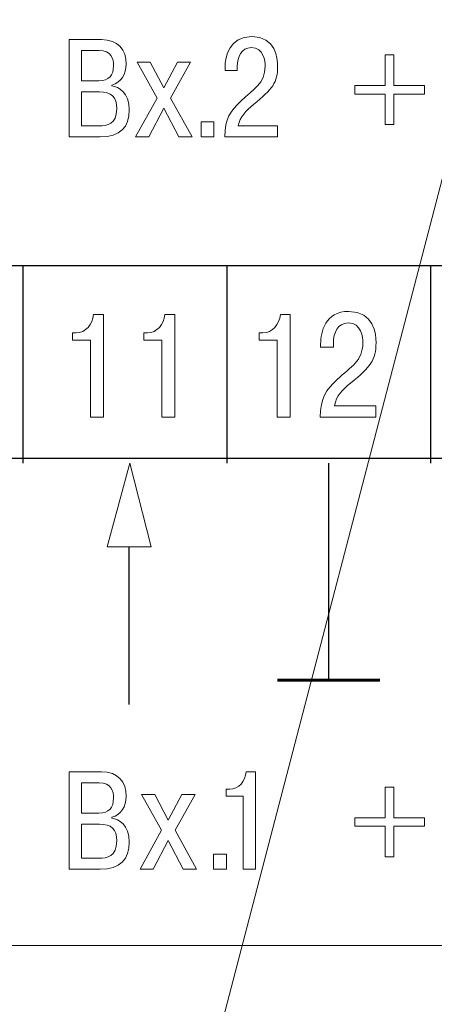
# Model space of a CAD drawing. Units: millimetres. Extents: x 2146 to 2591, y 1129 to 1436.
# Drawn here: x 2500 to 2509, y 1285 to 1308 of the extents above; entities that cross this region are included whole.
import ezdxf
from ezdxf.lldxf.tags import DXFTag

# ---------------------------------------------------------------- set-up
doc = ezdxf.new("R2010")
doc.units = ezdxf.units.MM
for name, color, linetype, lineweight in [('main', 5, 'Continuous', 40), ('size', 7, 'Continuous', 13), ('text', 7, 'Continuous', 18)]:
    doc.layers.add(name, color=color, linetype=linetype, lineweight=lineweight)
doc.styles.add('K5_TEXTSTYLE', font='win_eskd.shx', dxfattribs={"width": 0.8, "oblique": 15, "height": 3.5})
tags = doc.linetypes.add('New Line1', pattern=[0.8, 0.5, -0.3]).pattern_tags.tags
tags[6:7] = [DXFTag(74, 4), DXFTag(75, 0), DXFTag(340, '0'), DXFTag(46, 1.0), DXFTag(50, 0.0), DXFTag(44, 0.0), DXFTag(45, 0.0)]
tags[4:5] = [DXFTag(74, 4), DXFTag(75, 0), DXFTag(340, '0'), DXFTag(46, 1.0), DXFTag(50, 0.0), DXFTag(44, 0.0), DXFTag(45, 0.0)]
doc.dimstyles.new('ISO-25', dxfattribs={"dimtxt": 3.5, "dimasz": 5, "dimexe": 1.25, "dimexo": 0.625, "dimgap": 1, "dimtad": 1, "dimdec": 1, "dimtxsty": 'K5_TEXTSTYLE', "dimcen": 0, "dimadec": 0, "dimazin": 2, "dimtfac": 1, "dimtdec": 1, "dimtmove": 0, "dimatfit": 3, "dimfxl": 1, "dimlwd": -1, "dimarcsym": 2})

# ---------------------------------------------------------------- blocks, each defined once
blk = doc.blocks.new('*D6')
at = {"layer": 'Defpoints', "color": 0, "transparency": 16777216}
for p in [(2488.466, 1363.996), (2488.476, 1244.996), (2558.05, 1244.996)]:
    blk.add_point(p, dxfattribs=at)
at = {"layer": 'size', "color": 0, "lineweight": -2, "transparency": 16777216}
for p, q in [((2489.091, 1363.996), (2559.3, 1363.996)), ((2489.101, 1244.996), (2559.3, 1244.996))]:
    blk.add_line(p, q, dxfattribs=at)
at = {"layer": 'size', "color": 0, "transparency": 16777216}
blk.add_line((2558.05, 1358.996), (2558.05, 1249.996), dxfattribs=at)
for points in [[(2557.216, 1358.996), (2558.883, 1358.996), (2558.05, 1363.996)], [(2557.216, 1249.996), (2558.883, 1249.996), (2558.05, 1244.996)]]:
    blk.add_solid(points, dxfattribs=at)
at = {"layer": 'size', "color": 0, "transparency": 16777216, "insert": (2555.3, 1304.496), "char_height": 3.5, "attachment_point": 5, "rotation": 90, "style": 'K5_TEXTSTYLE'}
blk.add_mtext('119', dxfattribs=at)
blk = doc.blocks.new('*D8')
at = {"layer": 'Defpoints', "color": 0, "transparency": 16777216}
for p in [(2505.493, 1337.215), (2488.476, 1272.215), (2551.04, 1272.215)]:
    blk.add_point(p, dxfattribs=at)
at = {"layer": 'size', "color": 0, "lineweight": -2, "transparency": 16777216}
for p, q in [((2506.118, 1337.215), (2552.29, 1337.215)), ((2489.101, 1272.215), (2552.29, 1272.215))]:
    blk.add_line(p, q, dxfattribs=at)
at = {"layer": 'size', "color": 0, "transparency": 16777216}
blk.add_line((2551.04, 1332.215), (2551.04, 1277.215), dxfattribs=at)
for points in [[(2550.206, 1332.215), (2551.873, 1332.215), (2551.04, 1337.215)], [(2550.206, 1277.215), (2551.873, 1277.215), (2551.04, 1272.215)]]:
    blk.add_solid(points, dxfattribs=at)
at = {"layer": 'size', "color": 0, "transparency": 16777216, "insert": (2548.29, 1304.715), "char_height": 3.5, "attachment_point": 5, "rotation": 90, "style": 'K5_TEXTSTYLE'}
blk.add_mtext('65', dxfattribs=at)

msp = doc.modelspace()

# ---------------------------------------------------------------- linework, layer by layer
at = {"layer": 'main', "linetype": 'New Line1', "lineweight": 20, "ltscale": 5}
msp.add_line((2493.715, 1243.328), (2521.06, 1348.215), dxfattribs=at)
at = {"layer": 'text', "color": 250}
msp.add_open_spline([(2453.466, 1286.496), (2453.466, 1286.496), (2453.466, 1339.496), (2453.466, 1339.496), (2453.466, 1339.496), (2453.466, 1339.496), (2523.466, 1339.496), (2523.466, 1339.496), (2523.466, 1339.496), (2523.466, 1339.496), (2523.466, 1286.496), (2523.466, 1286.496), (2523.466, 1286.496), (2523.466, 1286.496), (2453.466, 1286.496), (2453.466, 1286.496)], degree=3, knots=[0, 0, 0, 0, 0.2, 0.2, 0.2, 0.2, 0.4, 0.4, 0.4, 0.4, 0.6, 0.6, 0.6, 0.6, 1, 1, 1, 1], dxfattribs=at)
at = {"layer": 'text'}
msp.add_open_spline([(2453.466, 1286.496), (2453.466, 1286.496), (2453.466, 1339.496), (2453.466, 1339.496), (2453.466, 1339.496), (2453.466, 1339.496), (2523.466, 1339.496), (2523.466, 1339.496), (2523.466, 1339.496), (2523.466, 1339.496), (2523.466, 1286.496), (2523.466, 1286.496), (2523.466, 1286.496), (2523.466, 1286.496), (2453.466, 1286.496), (2453.466, 1286.496)], degree=3, knots=[0, 0, 0, 0, 0.2, 0.2, 0.2, 0.2, 0.4, 0.4, 0.4, 0.4, 0.6, 0.6, 0.6, 0.6, 1, 1, 1, 1], dxfattribs=at)
at = {"layer": 'text', "color": 7, "lineweight": 0}
for points, knots in [([(2501.022, 1307.154), (2501.022, 1307.154), (2501.022, 1304.932), (2501.022, 1304.932), (2501.022, 1304.932), (2501.022, 1304.932), (2501.733, 1304.932), (2501.733, 1304.932), (2501.733, 1304.932), (2502.19, 1304.932), (2502.393, 1305.157), (2502.393, 1305.551), (2502.393, 1305.551), (2502.393, 1305.948), (2502.152, 1306.072), (2501.993, 1306.1), (2501.993, 1306.1), (2501.993, 1306.1), (2501.993, 1306.116), (2501.993, 1306.116), (2501.993, 1306.116), (2502.206, 1306.17), (2502.324, 1306.37), (2502.324, 1306.589), (2502.324, 1306.589), (2502.324, 1306.923), (2502.143, 1307.154), (2501.758, 1307.154), (2501.758, 1307.154), (2501.758, 1307.154), (2501.022, 1307.154), (2501.022, 1307.154)], [0, 0, 0, 0, 0.111111, 0.111111, 0.111111, 0.111111, 0.222222, 0.222222, 0.222222, 0.222222, 0.333333, 0.333333, 0.333333, 0.333333, 0.444444, 0.444444, 0.444444, 0.444444, 0.555556, 0.555556, 0.555556, 0.555556, 0.666667, 0.666667, 0.666667, 0.666667, 0.777778, 0.777778, 0.777778, 0.777778, 1, 1, 1, 1]), ([(2505.77, 1305.183), (2505.77, 1305.183), (2504.878, 1305.183), (2504.878, 1305.183), (2504.878, 1305.183), (2504.919, 1305.396), (2505.059, 1305.532), (2505.224, 1305.669), (2505.224, 1305.669), (2505.662, 1306.034), (2505.776, 1306.164), (2505.776, 1306.548), (2505.776, 1306.548), (2505.776, 1306.72), (2505.738, 1307.221), (2505.186, 1307.221), (2505.186, 1307.221), (2504.675, 1307.221), (2504.579, 1306.773), (2504.579, 1306.513), (2504.579, 1306.513), (2504.579, 1306.513), (2504.579, 1306.446), (2504.579, 1306.446), (2504.579, 1306.446), (2504.579, 1306.446), (2504.856, 1306.446), (2504.856, 1306.446), (2504.856, 1306.446), (2504.856, 1306.446), (2504.856, 1306.542), (2504.856, 1306.542), (2504.856, 1306.542), (2504.856, 1306.754), (2504.951, 1306.97), (2505.176, 1306.97), (2505.176, 1306.97), (2505.462, 1306.97), (2505.491, 1306.659), (2505.491, 1306.545), (2505.491, 1306.545), (2505.491, 1306.142), (2505.237, 1306.037), (2504.938, 1305.751), (2504.938, 1305.751), (2504.694, 1305.516), (2504.576, 1305.357), (2504.573, 1304.932), (2504.573, 1304.932), (2504.573, 1304.932), (2505.77, 1304.932), (2505.77, 1304.932), (2505.77, 1304.932), (2505.77, 1304.932), (2505.77, 1305.183), (2505.77, 1305.183)], [0, 0, 0, 0, 0.066667, 0.066667, 0.066667, 0.066667, 0.133333, 0.133333, 0.133333, 0.133333, 0.2, 0.2, 0.2, 0.2, 0.266667, 0.266667, 0.266667, 0.266667, 0.333333, 0.333333, 0.333333, 0.333333, 0.4, 0.4, 0.4, 0.4, 0.466667, 0.466667, 0.466667, 0.466667, 0.533333, 0.533333, 0.533333, 0.533333, 0.6, 0.6, 0.6, 0.6, 0.666667, 0.666667, 0.666667, 0.666667, 0.733333, 0.733333, 0.733333, 0.733333, 0.8, 0.8, 0.8, 0.8, 0.866667, 0.866667, 0.866667, 0.866667, 1, 1, 1, 1]), ([(2501.304, 1306.904), (2501.304, 1306.904), (2501.708, 1306.904), (2501.708, 1306.904), (2501.708, 1306.904), (2501.987, 1306.904), (2502.035, 1306.71), (2502.035, 1306.558), (2502.035, 1306.558), (2502.035, 1306.335), (2501.933, 1306.212), (2501.698, 1306.212), (2501.698, 1306.212), (2501.698, 1306.212), (2501.304, 1306.212), (2501.304, 1306.212), (2501.304, 1306.212), (2501.304, 1306.212), (2501.304, 1306.904), (2501.304, 1306.904)], [0, 0, 0, 0, 0.166667, 0.166667, 0.166667, 0.166667, 0.333333, 0.333333, 0.333333, 0.333333, 0.5, 0.5, 0.5, 0.5, 0.666667, 0.666667, 0.666667, 0.666667, 1, 1, 1, 1]), ([(2507.535, 1306.108), (2507.535, 1306.108), (2507.535, 1305.911), (2507.535, 1305.911), (2507.535, 1305.911), (2507.535, 1305.911), (2508.231, 1305.911), (2508.231, 1305.911), (2508.231, 1305.911), (2508.231, 1305.911), (2508.231, 1305.216), (2508.231, 1305.216), (2508.231, 1305.216), (2508.231, 1305.216), (2508.428, 1305.216), (2508.428, 1305.216), (2508.428, 1305.216), (2508.428, 1305.216), (2508.428, 1305.911), (2508.428, 1305.911), (2508.428, 1305.911), (2508.428, 1305.911), (2509.123, 1305.911), (2509.123, 1305.911), (2509.123, 1305.911), (2509.123, 1305.911), (2509.123, 1306.108), (2509.123, 1306.108), (2509.123, 1306.108), (2509.123, 1306.108), (2508.428, 1306.108), (2508.428, 1306.108), (2508.428, 1306.108), (2508.428, 1306.108), (2508.428, 1306.804), (2508.428, 1306.804), (2508.428, 1306.804), (2508.428, 1306.804), (2508.231, 1306.804), (2508.231, 1306.804), (2508.231, 1306.804), (2508.231, 1306.804), (2508.231, 1306.108), (2508.231, 1306.108), (2508.231, 1306.108), (2508.231, 1306.108), (2507.535, 1306.108), (2507.535, 1306.108)], [0, 0, 0, 0, 0.076923, 0.076923, 0.076923, 0.076923, 0.153846, 0.153846, 0.153846, 0.153846, 0.230769, 0.230769, 0.230769, 0.230769, 0.307692, 0.307692, 0.307692, 0.307692, 0.384615, 0.384615, 0.384615, 0.384615, 0.461538, 0.461538, 0.461538, 0.461538, 0.538462, 0.538462, 0.538462, 0.538462, 0.615385, 0.615385, 0.615385, 0.615385, 0.692308, 0.692308, 0.692308, 0.692308, 0.769231, 0.769231, 0.769231, 0.769231, 0.846154, 0.846154, 0.846154, 0.846154, 1, 1, 1, 1]), ([(2503.182, 1306.051), (2503.182, 1306.051), (2502.874, 1306.635), (2502.874, 1306.635), (2502.874, 1306.635), (2502.874, 1306.635), (2502.572, 1306.635), (2502.572, 1306.635), (2502.572, 1306.635), (2502.572, 1306.635), (2503.028, 1305.82), (2503.028, 1305.82), (2503.028, 1305.82), (2503.028, 1305.82), (2502.538, 1304.932), (2502.538, 1304.932), (2502.538, 1304.932), (2502.538, 1304.932), (2502.84, 1304.932), (2502.84, 1304.932), (2502.84, 1304.932), (2502.84, 1304.932), (2503.182, 1305.586), (2503.182, 1305.586), (2503.182, 1305.586), (2503.182, 1305.586), (2503.524, 1304.932), (2503.524, 1304.932), (2503.524, 1304.932), (2503.524, 1304.932), (2503.826, 1304.932), (2503.826, 1304.932), (2503.826, 1304.932), (2503.826, 1304.932), (2503.336, 1305.82), (2503.336, 1305.82), (2503.336, 1305.82), (2503.336, 1305.82), (2503.792, 1306.635), (2503.792, 1306.635), (2503.792, 1306.635), (2503.792, 1306.635), (2503.491, 1306.635), (2503.491, 1306.635), (2503.491, 1306.635), (2503.491, 1306.635), (2503.182, 1306.051), (2503.182, 1306.051)], [0, 0, 0, 0, 0.076923, 0.076923, 0.076923, 0.076923, 0.153846, 0.153846, 0.153846, 0.153846, 0.230769, 0.230769, 0.230769, 0.230769, 0.307692, 0.307692, 0.307692, 0.307692, 0.384615, 0.384615, 0.384615, 0.384615, 0.461538, 0.461538, 0.461538, 0.461538, 0.538462, 0.538462, 0.538462, 0.538462, 0.615385, 0.615385, 0.615385, 0.615385, 0.692308, 0.692308, 0.692308, 0.692308, 0.769231, 0.769231, 0.769231, 0.769231, 0.846154, 0.846154, 0.846154, 0.846154, 1, 1, 1, 1]), ([(2501.304, 1305.961), (2501.304, 1305.961), (2501.714, 1305.961), (2501.714, 1305.961), (2501.714, 1305.961), (2501.984, 1305.961), (2502.108, 1305.85), (2502.108, 1305.577), (2502.108, 1305.577), (2502.108, 1305.218), (2501.882, 1305.183), (2501.714, 1305.183), (2501.714, 1305.183), (2501.714, 1305.183), (2501.304, 1305.183), (2501.304, 1305.183), (2501.304, 1305.183), (2501.304, 1305.183), (2501.304, 1305.961), (2501.304, 1305.961)], [0, 0, 0, 0, 0.166667, 0.166667, 0.166667, 0.166667, 0.333333, 0.333333, 0.333333, 0.333333, 0.5, 0.5, 0.5, 0.5, 0.666667, 0.666667, 0.666667, 0.666667, 1, 1, 1, 1]), ([(2504.032, 1304.932), (2504.032, 1304.932), (2504.324, 1304.932), (2504.324, 1304.932), (2504.324, 1304.932), (2504.324, 1304.932), (2504.324, 1305.278), (2504.324, 1305.278), (2504.324, 1305.278), (2504.324, 1305.278), (2504.032, 1305.278), (2504.032, 1305.278), (2504.032, 1305.278), (2504.032, 1305.278), (2504.032, 1304.932), (2504.032, 1304.932)], [0, 0, 0, 0, 0.2, 0.2, 0.2, 0.2, 0.4, 0.4, 0.4, 0.4, 0.6, 0.6, 0.6, 0.6, 1, 1, 1, 1]), ([(2501.022, 1290.454), (2501.022, 1290.454), (2501.022, 1288.232), (2501.022, 1288.232), (2501.022, 1288.232), (2501.022, 1288.232), (2501.733, 1288.232), (2501.733, 1288.232), (2501.733, 1288.232), (2502.19, 1288.232), (2502.393, 1288.457), (2502.393, 1288.851), (2502.393, 1288.851), (2502.393, 1289.248), (2502.152, 1289.372), (2501.993, 1289.4), (2501.993, 1289.4), (2501.993, 1289.4), (2501.993, 1289.416), (2501.993, 1289.416), (2501.993, 1289.416), (2502.206, 1289.47), (2502.324, 1289.67), (2502.324, 1289.889), (2502.324, 1289.889), (2502.324, 1290.223), (2502.143, 1290.454), (2501.758, 1290.454), (2501.758, 1290.454), (2501.758, 1290.454), (2501.022, 1290.454), (2501.022, 1290.454)], [0, 0, 0, 0, 0.111111, 0.111111, 0.111111, 0.111111, 0.222222, 0.222222, 0.222222, 0.222222, 0.333333, 0.333333, 0.333333, 0.333333, 0.444444, 0.444444, 0.444444, 0.444444, 0.555556, 0.555556, 0.555556, 0.555556, 0.666667, 0.666667, 0.666667, 0.666667, 0.777778, 0.777778, 0.777778, 0.777778, 1, 1, 1, 1]), ([(2504.605, 1289.902), (2504.605, 1289.902), (2504.992, 1289.902), (2504.992, 1289.902), (2504.992, 1289.902), (2504.992, 1289.902), (2504.992, 1288.232), (2504.992, 1288.232), (2504.992, 1288.232), (2504.992, 1288.232), (2505.275, 1288.232), (2505.275, 1288.232), (2505.275, 1288.232), (2505.275, 1288.232), (2505.275, 1290.454), (2505.275, 1290.454), (2505.275, 1290.454), (2505.275, 1290.454), (2505.059, 1290.454), (2505.059, 1290.454), (2505.059, 1290.454), (2505.04, 1290.239), (2504.891, 1290.058), (2504.684, 1290.058), (2504.684, 1290.058), (2504.684, 1290.058), (2504.605, 1290.058), (2504.605, 1290.058), (2504.605, 1290.058), (2504.605, 1290.058), (2504.605, 1289.902), (2504.605, 1289.902)], [0, 0, 0, 0, 0.111111, 0.111111, 0.111111, 0.111111, 0.222222, 0.222222, 0.222222, 0.222222, 0.333333, 0.333333, 0.333333, 0.333333, 0.444444, 0.444444, 0.444444, 0.444444, 0.555556, 0.555556, 0.555556, 0.555556, 0.666667, 0.666667, 0.666667, 0.666667, 0.777778, 0.777778, 0.777778, 0.777778, 1, 1, 1, 1]), ([(2501.304, 1290.204), (2501.304, 1290.204), (2501.708, 1290.204), (2501.708, 1290.204), (2501.708, 1290.204), (2501.987, 1290.204), (2502.035, 1290.01), (2502.035, 1289.858), (2502.035, 1289.858), (2502.035, 1289.635), (2501.933, 1289.512), (2501.698, 1289.512), (2501.698, 1289.512), (2501.698, 1289.512), (2501.304, 1289.512), (2501.304, 1289.512), (2501.304, 1289.512), (2501.304, 1289.512), (2501.304, 1290.204), (2501.304, 1290.204)], [0, 0, 0, 0, 0.166667, 0.166667, 0.166667, 0.166667, 0.333333, 0.333333, 0.333333, 0.333333, 0.5, 0.5, 0.5, 0.5, 0.666667, 0.666667, 0.666667, 0.666667, 1, 1, 1, 1]), ([(2507.535, 1289.408), (2507.535, 1289.408), (2507.535, 1289.211), (2507.535, 1289.211), (2507.535, 1289.211), (2507.535, 1289.211), (2508.231, 1289.211), (2508.231, 1289.211), (2508.231, 1289.211), (2508.231, 1289.211), (2508.231, 1288.516), (2508.231, 1288.516), (2508.231, 1288.516), (2508.231, 1288.516), (2508.428, 1288.516), (2508.428, 1288.516), (2508.428, 1288.516), (2508.428, 1288.516), (2508.428, 1289.211), (2508.428, 1289.211), (2508.428, 1289.211), (2508.428, 1289.211), (2509.123, 1289.211), (2509.123, 1289.211), (2509.123, 1289.211), (2509.123, 1289.211), (2509.123, 1289.408), (2509.123, 1289.408), (2509.123, 1289.408), (2509.123, 1289.408), (2508.428, 1289.408), (2508.428, 1289.408), (2508.428, 1289.408), (2508.428, 1289.408), (2508.428, 1290.104), (2508.428, 1290.104), (2508.428, 1290.104), (2508.428, 1290.104), (2508.231, 1290.104), (2508.231, 1290.104), (2508.231, 1290.104), (2508.231, 1290.104), (2508.231, 1289.408), (2508.231, 1289.408), (2508.231, 1289.408), (2508.231, 1289.408), (2507.535, 1289.408), (2507.535, 1289.408)], [0, 0, 0, 0, 0.076923, 0.076923, 0.076923, 0.076923, 0.153846, 0.153846, 0.153846, 0.153846, 0.230769, 0.230769, 0.230769, 0.230769, 0.307692, 0.307692, 0.307692, 0.307692, 0.384615, 0.384615, 0.384615, 0.384615, 0.461538, 0.461538, 0.461538, 0.461538, 0.538462, 0.538462, 0.538462, 0.538462, 0.615385, 0.615385, 0.615385, 0.615385, 0.692308, 0.692308, 0.692308, 0.692308, 0.769231, 0.769231, 0.769231, 0.769231, 0.846154, 0.846154, 0.846154, 0.846154, 1, 1, 1, 1]), ([(2503.283, 1289.351), (2503.283, 1289.351), (2502.974, 1289.935), (2502.974, 1289.935), (2502.974, 1289.935), (2502.974, 1289.935), (2502.673, 1289.935), (2502.673, 1289.935), (2502.673, 1289.935), (2502.673, 1289.935), (2503.129, 1289.12), (2503.129, 1289.12), (2503.129, 1289.12), (2503.129, 1289.12), (2502.639, 1288.232), (2502.639, 1288.232), (2502.639, 1288.232), (2502.639, 1288.232), (2502.941, 1288.232), (2502.941, 1288.232), (2502.941, 1288.232), (2502.941, 1288.232), (2503.283, 1288.886), (2503.283, 1288.886), (2503.283, 1288.886), (2503.283, 1288.886), (2503.625, 1288.232), (2503.625, 1288.232), (2503.625, 1288.232), (2503.625, 1288.232), (2503.926, 1288.232), (2503.926, 1288.232), (2503.926, 1288.232), (2503.926, 1288.232), (2503.437, 1289.12), (2503.437, 1289.12), (2503.437, 1289.12), (2503.437, 1289.12), (2503.893, 1289.935), (2503.893, 1289.935), (2503.893, 1289.935), (2503.893, 1289.935), (2503.591, 1289.935), (2503.591, 1289.935), (2503.591, 1289.935), (2503.591, 1289.935), (2503.283, 1289.351), (2503.283, 1289.351)], [0, 0, 0, 0, 0.076923, 0.076923, 0.076923, 0.076923, 0.153846, 0.153846, 0.153846, 0.153846, 0.230769, 0.230769, 0.230769, 0.230769, 0.307692, 0.307692, 0.307692, 0.307692, 0.384615, 0.384615, 0.384615, 0.384615, 0.461538, 0.461538, 0.461538, 0.461538, 0.538462, 0.538462, 0.538462, 0.538462, 0.615385, 0.615385, 0.615385, 0.615385, 0.692308, 0.692308, 0.692308, 0.692308, 0.769231, 0.769231, 0.769231, 0.769231, 0.846154, 0.846154, 0.846154, 0.846154, 1, 1, 1, 1]), ([(2501.304, 1289.261), (2501.304, 1289.261), (2501.714, 1289.261), (2501.714, 1289.261), (2501.714, 1289.261), (2501.984, 1289.261), (2502.108, 1289.15), (2502.108, 1288.877), (2502.108, 1288.877), (2502.108, 1288.518), (2501.882, 1288.483), (2501.714, 1288.483), (2501.714, 1288.483), (2501.714, 1288.483), (2501.304, 1288.483), (2501.304, 1288.483), (2501.304, 1288.483), (2501.304, 1288.483), (2501.304, 1289.261), (2501.304, 1289.261)], [0, 0, 0, 0, 0.166667, 0.166667, 0.166667, 0.166667, 0.333333, 0.333333, 0.333333, 0.333333, 0.5, 0.5, 0.5, 0.5, 0.666667, 0.666667, 0.666667, 0.666667, 1, 1, 1, 1]), ([(2504.318, 1288.232), (2504.318, 1288.232), (2504.61, 1288.232), (2504.61, 1288.232), (2504.61, 1288.232), (2504.61, 1288.232), (2504.61, 1288.578), (2504.61, 1288.578), (2504.61, 1288.578), (2504.61, 1288.578), (2504.318, 1288.578), (2504.318, 1288.578), (2504.318, 1288.578), (2504.318, 1288.578), (2504.318, 1288.232), (2504.318, 1288.232)], [0, 0, 0, 0, 0.2, 0.2, 0.2, 0.2, 0.4, 0.4, 0.4, 0.4, 0.6, 0.6, 0.6, 0.6, 1, 1, 1, 1])]:
    msp.add_open_spline(points, degree=3, knots=knots, dxfattribs=at)
at = {"layer": 'text', "color": 7, "lineweight": 25}
for points in [[(2523.466, 1301.996), (2523.466, 1301.996), (2453.466, 1301.996), (2453.466, 1301.996)], [(2499.966, 1301.996), (2499.966, 1301.996), (2499.966, 1297.496), (2499.966, 1297.496)], [(2504.616, 1301.996), (2504.616, 1301.996), (2504.616, 1297.496), (2504.616, 1297.496)], [(2509.266, 1301.996), (2509.266, 1301.996), (2509.266, 1297.496), (2509.266, 1297.496)], [(2523.466, 1297.596), (2523.466, 1297.596), (2453.466, 1297.596), (2453.466, 1297.596)], [(2506.941, 1292.544), (2506.941, 1292.544), (2506.941, 1297.493), (2506.941, 1297.493)], [(2502.391, 1291.992), (2502.391, 1291.992), (2502.391, 1295.589), (2502.391, 1295.589)]]:
    msp.add_open_spline(points, degree=3, dxfattribs=at)
at = {"layer": 'text', "color": 7, "lineweight": 9}
for points, knots in [([(2501.099, 1300.301), (2501.099, 1300.301), (2501.508, 1300.301), (2501.508, 1300.301), (2501.508, 1300.301), (2501.508, 1300.301), (2501.508, 1298.539), (2501.508, 1298.539), (2501.508, 1298.539), (2501.508, 1298.539), (2501.806, 1298.539), (2501.806, 1298.539), (2501.806, 1298.539), (2501.806, 1298.539), (2501.806, 1300.884), (2501.806, 1300.884), (2501.806, 1300.884), (2501.806, 1300.884), (2501.579, 1300.884), (2501.579, 1300.884), (2501.579, 1300.884), (2501.558, 1300.657), (2501.401, 1300.466), (2501.183, 1300.466), (2501.183, 1300.466), (2501.183, 1300.466), (2501.099, 1300.466), (2501.099, 1300.466), (2501.099, 1300.466), (2501.099, 1300.466), (2501.099, 1300.301), (2501.099, 1300.301)], [0, 0, 0, 0, 0.111111, 0.111111, 0.111111, 0.111111, 0.222222, 0.222222, 0.222222, 0.222222, 0.333333, 0.333333, 0.333333, 0.333333, 0.444444, 0.444444, 0.444444, 0.444444, 0.555556, 0.555556, 0.555556, 0.555556, 0.666667, 0.666667, 0.666667, 0.666667, 0.777778, 0.777778, 0.777778, 0.777778, 1, 1, 1, 1]), ([(2502.725, 1300.301), (2502.725, 1300.301), (2503.134, 1300.301), (2503.134, 1300.301), (2503.134, 1300.301), (2503.134, 1300.301), (2503.134, 1298.539), (2503.134, 1298.539), (2503.134, 1298.539), (2503.134, 1298.539), (2503.432, 1298.539), (2503.432, 1298.539), (2503.432, 1298.539), (2503.432, 1298.539), (2503.432, 1300.884), (2503.432, 1300.884), (2503.432, 1300.884), (2503.432, 1300.884), (2503.204, 1300.884), (2503.204, 1300.884), (2503.204, 1300.884), (2503.184, 1300.657), (2503.026, 1300.466), (2502.808, 1300.466), (2502.808, 1300.466), (2502.808, 1300.466), (2502.725, 1300.466), (2502.725, 1300.466), (2502.725, 1300.466), (2502.725, 1300.466), (2502.725, 1300.301), (2502.725, 1300.301)], [0, 0, 0, 0, 0.111111, 0.111111, 0.111111, 0.111111, 0.222222, 0.222222, 0.222222, 0.222222, 0.333333, 0.333333, 0.333333, 0.333333, 0.444444, 0.444444, 0.444444, 0.444444, 0.555556, 0.555556, 0.555556, 0.555556, 0.666667, 0.666667, 0.666667, 0.666667, 0.777778, 0.777778, 0.777778, 0.777778, 1, 1, 1, 1]), ([(2505.359, 1300.301), (2505.359, 1300.301), (2505.768, 1300.301), (2505.768, 1300.301), (2505.768, 1300.301), (2505.768, 1300.301), (2505.768, 1298.539), (2505.768, 1298.539), (2505.768, 1298.539), (2505.768, 1298.539), (2506.066, 1298.539), (2506.066, 1298.539), (2506.066, 1298.539), (2506.066, 1298.539), (2506.066, 1300.884), (2506.066, 1300.884), (2506.066, 1300.884), (2506.066, 1300.884), (2505.839, 1300.884), (2505.839, 1300.884), (2505.839, 1300.884), (2505.818, 1300.657), (2505.661, 1300.466), (2505.443, 1300.466), (2505.443, 1300.466), (2505.443, 1300.466), (2505.359, 1300.466), (2505.359, 1300.466), (2505.359, 1300.466), (2505.359, 1300.466), (2505.359, 1300.301), (2505.359, 1300.301)], [0, 0, 0, 0, 0.111111, 0.111111, 0.111111, 0.111111, 0.222222, 0.222222, 0.222222, 0.222222, 0.333333, 0.333333, 0.333333, 0.333333, 0.444444, 0.444444, 0.444444, 0.444444, 0.555556, 0.555556, 0.555556, 0.555556, 0.666667, 0.666667, 0.666667, 0.666667, 0.777778, 0.777778, 0.777778, 0.777778, 1, 1, 1, 1]), ([(2508.014, 1298.803), (2508.014, 1298.803), (2507.072, 1298.803), (2507.072, 1298.803), (2507.072, 1298.803), (2507.115, 1299.028), (2507.263, 1299.172), (2507.437, 1299.316), (2507.437, 1299.316), (2507.9, 1299.701), (2508.02, 1299.839), (2508.02, 1300.244), (2508.02, 1300.244), (2508.02, 1300.425), (2507.98, 1300.955), (2507.397, 1300.955), (2507.397, 1300.955), (2506.857, 1300.955), (2506.757, 1300.482), (2506.757, 1300.208), (2506.757, 1300.208), (2506.757, 1300.208), (2506.757, 1300.137), (2506.757, 1300.137), (2506.757, 1300.137), (2506.757, 1300.137), (2507.048, 1300.137), (2507.048, 1300.137), (2507.048, 1300.137), (2507.048, 1300.137), (2507.048, 1300.238), (2507.048, 1300.238), (2507.048, 1300.238), (2507.048, 1300.462), (2507.149, 1300.69), (2507.387, 1300.69), (2507.387, 1300.69), (2507.688, 1300.69), (2507.719, 1300.362), (2507.719, 1300.241), (2507.719, 1300.241), (2507.719, 1299.815), (2507.451, 1299.705), (2507.136, 1299.403), (2507.136, 1299.403), (2506.877, 1299.155), (2506.753, 1298.988), (2506.75, 1298.539), (2506.75, 1298.539), (2506.75, 1298.539), (2508.014, 1298.539), (2508.014, 1298.539), (2508.014, 1298.539), (2508.014, 1298.539), (2508.014, 1298.803), (2508.014, 1298.803)], [0, 0, 0, 0, 0.066667, 0.066667, 0.066667, 0.066667, 0.133333, 0.133333, 0.133333, 0.133333, 0.2, 0.2, 0.2, 0.2, 0.266667, 0.266667, 0.266667, 0.266667, 0.333333, 0.333333, 0.333333, 0.333333, 0.4, 0.4, 0.4, 0.4, 0.466667, 0.466667, 0.466667, 0.466667, 0.533333, 0.533333, 0.533333, 0.533333, 0.6, 0.6, 0.6, 0.6, 0.666667, 0.666667, 0.666667, 0.666667, 0.733333, 0.733333, 0.733333, 0.733333, 0.8, 0.8, 0.8, 0.8, 0.866667, 0.866667, 0.866667, 0.866667, 1, 1, 1, 1])]:
    msp.add_open_spline(points, degree=3, knots=knots, dxfattribs=at)
at = {"layer": 'text', "color": 7}
msp.add_open_spline([(2502.407, 1297.492), (2502.407, 1297.492), (2501.891, 1295.582), (2501.891, 1295.582), (2501.891, 1295.582), (2501.891, 1295.582), (2502.891, 1295.582), (2502.891, 1295.582), (2502.891, 1295.582), (2502.891, 1295.582), (2502.407, 1297.492), (2502.407, 1297.492)], degree=3, knots=[0, 0, 0, 0, 0.25, 0.25, 0.25, 0.25, 0.5, 0.5, 0.5, 0.5, 1, 1, 1, 1], dxfattribs=at)
at = {"layer": 'text', "color": 7, "lineweight": 60}
msp.add_open_spline([(2505.773, 1292.544), (2505.773, 1292.544), (2508.11, 1292.544), (2508.11, 1292.544)], degree=3, dxfattribs=at)

# ---------------------------------------------------------------- dimensions: what is measured, and where the dimension line sits
at = {"layer": 'size'}
for base, p1, p2, picture, middle in [((2558.05, 1244.996), (2488.466, 1363.996), (2488.476, 1244.996), '*D6', (2555.3, 1304.496)), ((2551.04, 1272.215), (2505.493, 1337.215), (2488.476, 1272.215), '*D8', (2548.29, 1304.715))]:
    dim = msp.add_linear_dim(base=base, p1=p1, p2=p2, angle=90, dimstyle='ISO-25', dxfattribs=at)
    dim.commit()
    dim.dimension.update_dxf_attribs({"geometry": picture, "text_midpoint": middle})

doc.saveas('drawing.dxf')
